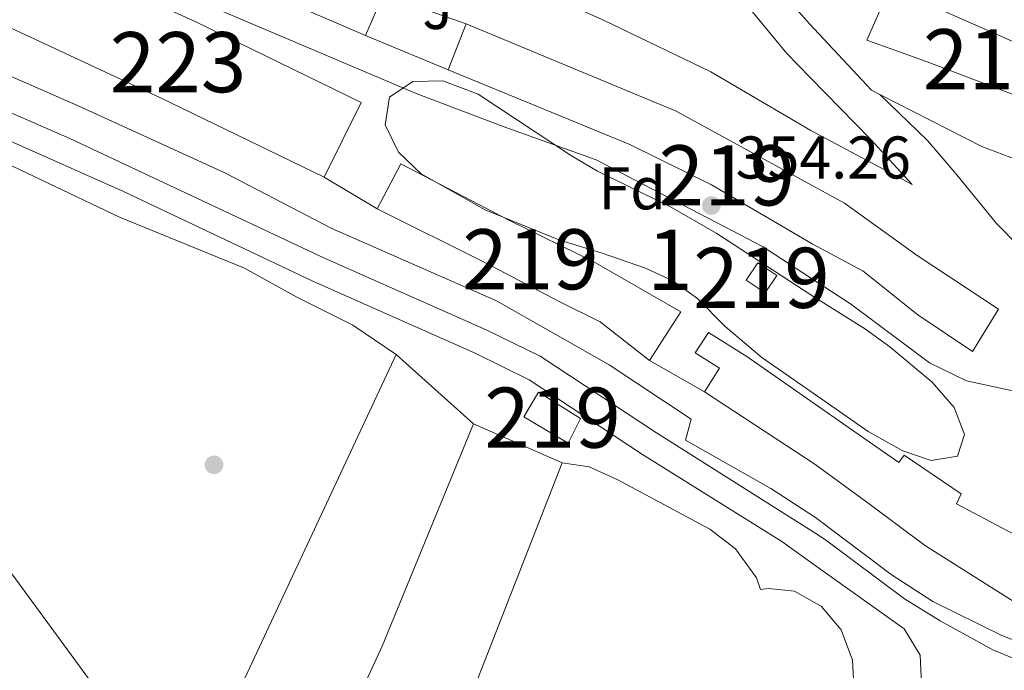
# Model space of a CAD drawing. Units: metres. Extents: x 559951 to 566848, y 4696305 to 4700993.
# Drawn here: x 565038 to 565202, y 4699698 to 4699806 of the extents above; entities that cross this region are included whole.
import ezdxf
from ezdxf.enums import TextEntityAlignment as Align

# ---------------------------------------------------------------- set-up
doc = ezdxf.new("R2010")
doc.units = ezdxf.units.M
doc.header["$MEASUREMENT"] = 0
for name, pattern in [('DGN Style 2', [86.06219999999999, 51.63732, -34.42487999999999]), ('DGN Style 3', [120.48707999999998, 86.06219999999999, -34.42487999999999]), ('DGN Style 7', [172.12439999999998, 77.45598, -34.42487999999999, 25.81866, -34.42487999999999])]:
    doc.linetypes.add(name, pattern=pattern)
for name, color, linetype, lineweight in [('Nivel 15', 7, 'Continuous', 0), ('Nivel 16', 7, 'Continuous', 0), ('Nivel 17', 7, 'Continuous', 0), ('Nivel 20', 7, 'Continuous', 0), ('Nivel 21', 7, 'Continuous', 0), ('Nivel 26', 7, 'Continuous', 0), ('Nivel 32', 7, 'Continuous', 0), ('Nivel 35', 7, 'Continuous', 0), ('Nivel 36', 7, 'Continuous', 0), ('Nivel 37', 7, 'Continuous', 0), ('Nivel 41', 7, 'Continuous', 0), ('Nivel 48', 7, 'Continuous', 0), ('Nivel 52', 7, 'Continuous', 0), ('Nivel 57', 7, 'Continuous', 0), ('Nivel 7', 7, 'Continuous', 0)]:
    doc.layers.add(name, color=color, linetype=linetype, lineweight=lineweight)
doc.styles.add('Style-Arial', font='txt')
doc.styles.add('Style-Arial Narrow', font='txt')

# ---------------------------------------------------------------- blocks, each defined once
blk = doc.blocks.new('5PATER')
at = {"layer": 'Nivel 7', "linetype": 'Continuous', "lineweight": 0}
h = blk.add_hatch(color=51, dxfattribs=at)
edge = h.paths.add_edge_path()
edge.add_ellipse((-0.001161009073257446, 0.002024443820118904), major_axis=(-1.095731442372465, -1.110710699892244), ratio=0.9994222409660318, start_angle=0, end_angle=360)
blk = doc.blocks.new('5PERFI_2')
at = {"layer": 'Nivel 17', "linetype": 'Continuous', "lineweight": 0}
h = blk.add_hatch(color=7, dxfattribs=at)
edge = h.paths.add_edge_path()
edge.add_arc((-0.0007107220590114594, -0.003022154793143272), 1.560000000146075, 315.0000000018422, 675.0000000018422)

msp = doc.modelspace()

# ---------------------------------------------------------------- linework, layer by layer
at = {"layer": 'Nivel 15', "color": 51, "linetype": 'Continuous', "lineweight": 13, "flags": 128}
for points, elevation in [([(565064.1400000006, 4699825.26), (565098.9400000013, 4699810.220000001), (565095.9899999984, 4699803.380000001), (565061.1900000013, 4699818.42), (565061.5199999996, 4699819.199999999)], 362.08), ([(565159.3399999999, 4699762.699999999), (565161.2600000016, 4699765.58), (565164.4100000001, 4699763.470000001), (565162.4899999984, 4699760.59), (565159.3399999999, 4699762.699999999)], 356.6)]:
    msp.add_lwpolyline(points, dxfattribs=dict(at, elevation=elevation))
at = {"layer": 'Nivel 15', "color": 1, "linetype": 'Continuous', "lineweight": 13, "extrusion": (-0.4171376595832967, -0.8590217826061924, 0.2967789580907803), "elevation": -4272829.351255535, "flags": 128}
msp.add_lwpolyline([(-1544622.377826467, 1328279.812402532), (-1544652.647563532, 1328279.728628179), (-1544678.458347566, 1328278.32540777)], dxfattribs=at)
at = {"layer": 'Nivel 15', "color": 1, "linetype": 'Continuous', "lineweight": 13}
msp.add_polyline3d([(565038.5, 4699803.92, 348.5), (565032.6999999993, 4699806.619999999, 348.16), (565037.9800000004, 4699817.02, 348.24), (565048.3399999999, 4699811.34, 348.6), (565049.6600000001, 4699813.9, 349.08), (565067.8200000003, 4699805.66, 349.92), (565095.3000000007, 4699792.220000001, 350.08), (565089.1400000006, 4699779.82, 349.92)], dxfattribs=at)
at = {"layer": 'Nivel 15', "color": 51, "linetype": 'Continuous', "lineweight": 13}
for points in [[(565179.379999999, 4699802.609999999, 371.2), (565183.2600000016, 4699811.41, 371.24), (565222.1000000015, 4699794.290000001, 367.04), (565219.1000000015, 4699787.73, 366.88), (565189.4200000018, 4699799.01, 371.76), (565179.379999999, 4699802.609999999, 371.2)], [(565109.7800000012, 4699797.66, 363.4), (565112.7800000012, 4699805.34, 363.44), (565147.6999999993, 4699790.779999999, 363.64), (565170.1900000013, 4699778.5, 363.67), (565175.6999999993, 4699775.49, 363.68), (565187.7399999984, 4699766.77, 363.68), (565201.3000000007, 4699757.890000001, 363.68), (565196.9400000013, 4699750.85, 363.68), (565187.8599999994, 4699756.93, 363.68), (565178.7800000012, 4699764.210000001, 363.68), (565170.3099999987, 4699768.73, 363.68), (565153.5399999991, 4699778.540000001, 363.68), (565139.9800000004, 4699785.26, 363.68), (565109.7800000012, 4699797.66, 363.4)], [(565097.9800000004, 4699774.540000001, 349.36), (565101.8999999985, 4699782.060000001, 349.32), (565119.9800000004, 4699772.619999999, 349.32), (565133.9800000004, 4699765.74, 346.64), (565148.4600000009, 4699757.42, 347.52), (565143.2600000016, 4699749.34, 347.2)], [(565143.2600000016, 4699749.34, 347.2), (565135.0199999996, 4699755.74, 347.32), (565128.3399999999, 4699759.1, 349.36), (565115.9800000004, 4699765.58, 349.2), (565097.9800000004, 4699774.540000001, 349.36)], [(565152.379999999, 4699744.140000001, 347.48), (565154.8999999985, 4699748.060000001, 346.24), (565150.8200000003, 4699750.619999999, 346.28), (565153.0599999987, 4699753.98, 345.96), (565159.4600000009, 4699749.98, 351.12), (565170.6400000006, 4699742.17, 351), (565174.1400000006, 4699739.74, 350.96), (565184.6999999993, 4699732.380000001, 351.48), (565185.620000001, 4699733.58, 351.28), (565195.1000000015, 4699727.17, 351.36), (565194.3000000007, 4699725.49, 348.88), (565205.8599999994, 4699719.41, 348.52)], [(565131.7800000012, 4699739.66, 343.8), (565129.7399999984, 4699735.58, 343.6), (565122.3399999999, 4699739.98, 343.68), (565124.7800000012, 4699744.060000001, 343.68), (565131.7800000012, 4699739.66, 343.8)], [(565322.1099999994, 4699665.290000001, 350.62), (565327.0599999987, 4699662.210000001, 350.76), (565344.1400000006, 4699650.85, 348.08), (565364.620000001, 4699636.130000001, 354.08), (565385.6600000001, 4699621.57, 349.68), (565391.0199999996, 4699616.210000001, 346.36), (565388.4600000009, 4699612.449999999, 346.36), (565367.7399999984, 4699625.17, 350.04), (565346.1799999997, 4699637.73, 351.36), (565327.2199999988, 4699650.369999999, 351.12), (565316.4200000018, 4699655.890000001, 352.48), (565317.6999999993, 4699657.65, 350.4), (565310.1400000006, 4699662.290000001, 350.4), (565295.5399999991, 4699672.050000001, 349.88), (565284.3399999999, 4699678.449999999, 348.92), (565271.379999999, 4699685.17, 350.36), (565233.379999999, 4699699.57, 350), (565215.7800000012, 4699704.609999999, 350.48), (565204.3399999999, 4699708.93, 348.52), (565188.9800000004, 4699718.619999999, 350.84), (565179.9800000004, 4699725.34, 351.36), (565170.7699999996, 4699732.109999999, 350.3), (565152.379999999, 4699744.140000001, 347.48)]]:
    msp.add_polyline3d(points, dxfattribs=at)
at = {"layer": 'Nivel 16', "color": 1, "linetype": 'Continuous', "lineweight": 13, "elevation": 356.64, "flags": 128}
msp.add_lwpolyline([(565112.7800000012, 4699805.34), (565098.9400000013, 4699810.220000001)], dxfattribs=at)
at = {"layer": 'Nivel 16', "color": 1, "linetype": 'Continuous', "lineweight": 13, "extrusion": (-0.03462350315985827, 0.01436159811997022, 0.9992972318226344), "elevation": 48285.7151926786, "flags": 128}
msp.add_lwpolyline([(-4557672.92543653, -1277799.440039188), (-4557672.92543653, -1277784.500290193)], dxfattribs=at)
at = {"layer": 'Nivel 16', "color": 1, "linetype": 'Continuous', "lineweight": 13}
for points in [[(565181.5500000007, 4699793.59, 363.91), (565180.1799999997, 4699794.290000001, 363.96), (565169.8500000015, 4699805.32, 364.79), (565164.8999999985, 4699810.93, 365.08)], [(565222.0899999999, 4699777.42, 362.96), (565203.1799999997, 4699783.17, 363.28), (565198.5399999991, 4699784.93, 363.32), (565181.5500000007, 4699793.59, 363.91)]]:
    msp.add_polyline3d(points, dxfattribs=at)
at = {"layer": 'Nivel 20', "color": 7, "linetype": 'DGN Style 2', "lineweight": 0}
msp.add_polyline3d([(565301.2600000016, 4699660.130000001, 344.04), (565271.8599999994, 4699677.25, 344.52), (565260.0599999987, 4699682.609999999, 344.48), (565217.4200000018, 4699697.57, 344.56), (565201.8599999994, 4699703.58, 344.52), (565190.379999999, 4699709.26, 344.6), (565183.4600000009, 4699713.74, 344.72), (565170.879999999, 4699723.23, 344.76), (565163.4200000018, 4699728.060000001, 344.56), (565149.2600000016, 4699736.060000001, 344.6), (565150.1799999997, 4699739.58, 344.68), (565136.5399999991, 4699748.619999999, 344), (565117.8200000003, 4699759.26, 343.8), (565090.4200000018, 4699771.26, 343.36), (565072.620000001, 4699780.540000001, 343.56), (565048.1000000015, 4699791.74, 343.56), (565036.1000000015, 4699797.02, 343.28)], dxfattribs=at)
at = {"layer": 'Nivel 21', "color": 7, "linetype": 'Continuous', "lineweight": 13, "elevation": 343.6, "flags": 128}
msp.add_lwpolyline([(565089.1400000006, 4699779.82), (565097.9800000004, 4699774.540000001)], dxfattribs=at)
at = {"layer": 'Nivel 21', "color": 7, "linetype": 'Continuous', "lineweight": 13, "extrusion": (-0.01323811191646401, 0.007548046268159306, 0.9998838829536262), "elevation": 28336.53578880253, "flags": 128}
msp.add_lwpolyline([(565098.2901058458, 4699669.333559953), (565107.411424797, 4699664.133411817)], dxfattribs=at)
at = {"layer": 'Nivel 21', "color": 7, "linetype": 'Continuous', "lineweight": 0}
for points in [[(564875.2199999988, 4699850.880000001, 341.15), (564882.6999999993, 4699847.41, 341.09), (564913.1600000001, 4699836.609999999, 340.65), (564927.5100000016, 4699832.26, 340.72), (564934, 4699829.9, 340.75), (564971.2699999996, 4699815.380000001, 340.88), (565017.4499999993, 4699798.699999999, 340.98), (565028.5100000016, 4699794.25, 340.97), (565046.8299999982, 4699786.23, 340.99), (565089.1700000018, 4699766.359999999, 341.05), (565116.0799999982, 4699754.43, 341.17), (565125.0599999987, 4699750.029999999, 341.24), (565144.3900000006, 4699737.310000001, 341.52), (565170.9200000018, 4699720.550000001, 343), (565172.5, 4699719.48, 343.05), (565185.6799999997, 4699709.689999999, 343.37), (565191.5799999982, 4699706.01, 343.45), (565200.3500000015, 4699701.220000001, 343.45), (565207.2300000004, 4699698.359999999, 343.51)], [(565162.8000000007, 4699619.890000001, 340.57), (565160.3000000007, 4699620.779999999, 340.57), (565165.5399999991, 4699635.58, 340.53), (565171.8000000007, 4699650.960000001, 340.53), (565173.2199999988, 4699654.460000001, 340.53), (565179.8200000003, 4699673.02, 340.69), (565184.5, 4699685.98, 341.29), (565188.5, 4699695.58, 342.53), (565188.2600000016, 4699700.300000001, 342.73)]]:
    msp.add_polyline3d(points, dxfattribs=at)
at = {"layer": 'Nivel 21', "color": 7, "linetype": 'Continuous', "lineweight": 13}
for points in [[(565135.1000000015, 4699826.85, 365.24), (565147.4200000018, 4699821.65, 365.32), (565156.7399999984, 4699811.810000001, 364.28), (565166.0599999987, 4699800.369999999, 362.28), (565169.9600000009, 4699796.390000001, 361.52), (565180.0199999996, 4699786.130000001, 359.56), (565186.9400000013, 4699778.609999999, 358.08), (565170.0700000003, 4699787.6, 357.84), (565153.4200000018, 4699797.33, 357.6), (565135.620000001, 4699805.9, 357.4), (565115.1799999997, 4699815.1, 357.4), (565099.2199999988, 4699821.58, 356.52), (565070.7800000012, 4699833.18, 355.8), (565046.8999999985, 4699842.300000001, 354.16), (565031.3000000007, 4699849.74, 353.36)], [(565322.1099999994, 4699665.290000001, 348.88), (565323.5799999982, 4699668.050000001, 348.84), (565315.1400000006, 4699675.17, 348.92), (565302.5, 4699685.09, 349.16), (565282.4200000018, 4699699.65, 350.8), (565268.379999999, 4699709.09, 352.24), (565251.7399999984, 4699720.93, 353.88), (565237.5, 4699731.65, 355.56), (565229.3000000007, 4699737.41, 356.6), (565223.4200000018, 4699739.970000001, 356.68), (565215.9400000013, 4699742.449999999, 356.8), (565209.6999999993, 4699743.25, 356.6), (565203.6600000001, 4699744.290000001, 355.44), (565195.9400000013, 4699745.970000001, 354.44), (565189.8200000003, 4699748.93, 354.24), (565176.6600000001, 4699758.77, 354.36), (565170.379999999, 4699762.85, 354.36), (565162.1400000006, 4699768.220000001, 354.36), (565134.379999999, 4699782.699999999, 354.12), (565118.8999999985, 4699788.220000001, 354.08), (565104.4600000009, 4699793.74, 353.6), (565093.1000000015, 4699798.540000001, 351.92), (565065.3399999999, 4699810.380000001, 351.68)], [(565219.7800000012, 4699764.689999999, 358.48), (565218.8999999985, 4699761.73, 358.24), (565218.0599999987, 4699760.050000001, 358.08), (565216.6600000001, 4699758.609999999, 358.04), (565215.0199999996, 4699758.609999999, 358.08), (565208.4600000009, 4699764.529999999, 358.08), (565200.9400000013, 4699772.130000001, 358.04), (565194.379999999, 4699780.210000001, 358.12), (565189.5, 4699785.890000001, 359.2), (565181.5500000007, 4699793.59, 359.96)]]:
    msp.add_polyline3d(points, dxfattribs=at)
at = {"layer": 'Nivel 21', "color": 7, "linetype": 'DGN Style 3', "lineweight": 0}
msp.add_polyline3d([(565188.2600000016, 4699700.300000001, 342.73), (565185.5899999999, 4699704.68, 343.45), (565170.9800000004, 4699715.1, 343.04), (565165.2300000004, 4699719.199999999, 342.88), (565142.0700000003, 4699733.689999999, 341.52), (565123.2300000004, 4699746.109999999, 341.24), (565114.2600000016, 4699750.540000001, 341.17), (565087.379999999, 4699762.460000001, 341.05), (565055.75, 4699777.460000001, 341), (565026.8299999982, 4699790.290000001, 340.97), (565015.9100000001, 4699794.68, 340.98), (564971.129999999, 4699810.85, 340.89), (564927.8999999985, 4699827.58, 340.73), (564911.7800000012, 4699832.540000001, 340.65), (564898.5799999982, 4699837.42, 340.77), (564881.1000000015, 4699843.42, 341.09), (564873.3000000007, 4699847.029999999, 341.15)], dxfattribs=at)
at = {"layer": 'Nivel 32', "color": 6, "linetype": 'DGN Style 7', "lineweight": 0}
msp.add_polyline3d([(564834.5799999982, 4700025.810000001, 365.71), (564866.6499999985, 4699957.460000001, 363.18), (564900.8000000007, 4699911.43, 354.65), (565010.9400000013, 4699749.550000001, 340.22), (565090.3999999985, 4699641.449999999, 340.34), (565158.7100000009, 4699542.42, 340.61), (565223.9499999993, 4699393.790000001, 341.17), (565281.1099999994, 4699255.699999999, 340.15)], dxfattribs=at)
at = {"layer": 'Nivel 35', "color": 92, "linetype": 'DGN Style 3', "lineweight": 0}
msp.add_polyline3d([(565170.620000001, 4699743.76, 356), (565161.9400000013, 4699749.82, 356), (565155.7800000012, 4699755.02, 356), (565151.2199999988, 4699759.66, 356), (565147.120000001, 4699762.560000001, 355.99), (565142.5700000003, 4699764.68, 355.97), (565135.379999999, 4699767.18, 355.92), (565128.1400000006, 4699769.42, 355.76), (565115.8999999985, 4699774.380000001, 355.72), (565105.2600000016, 4699780.380000001, 355.72), (565101.5, 4699783.98, 355.72), (565099.3000000007, 4699788.540000001, 355.72), (565099.9800000004, 4699793.1, 355.72), (565103.8599999994, 4699795.74, 355.72), (565108.8999999985, 4699795.83, 355.75), (565114.7600000016, 4699793.630000001, 355.79), (565130.2600000016, 4699783.34, 355.92), (565134.5700000003, 4699780.800000001, 355.95), (565146.7399999984, 4699774.859999999, 355.96), (565154.4200000018, 4699770.460000001, 355.96), (565170.4200000018, 4699760.029999999, 356.01), (565179.1799999997, 4699754.529999999, 356.16), (565183.2300000004, 4699751.609999999, 356.16), (565190.2600000016, 4699745.73, 356.16), (565193.9400000013, 4699741.49, 356.16), (565195.620000001, 4699737.01, 356.16), (565194.4600000009, 4699733.41, 356.16), (565190.1000000015, 4699732.689999999, 356.08), (565185.379999999, 4699734.32, 356.01), (565179.620000001, 4699737.5, 356), (565170.620000001, 4699743.76, 356)], dxfattribs=at)
at = {"layer": 'Nivel 36', "color": 92, "linetype": 'Continuous', "lineweight": 0, "extrusion": (-0.2469218724987421, 0.1165128873321287, 0.9620053721093482), "elevation": 408372.9007973697, "flags": 128}
msp.add_lwpolyline([(-4491485.830529962, -1437629.597403264), (-4491366.079746958, -1437629.157891953), (-4491309.998539463, -1437627.5463505)], dxfattribs=at)
at = {"layer": 'Nivel 36', "color": 92, "linetype": 'Continuous', "lineweight": 0, "extrusion": (0.001725352773028533, -0.001543172666559682, 0.9999973208843762), "elevation": -5937.358364043957, "flags": 128}
msp.add_lwpolyline([(565112.5520248674, 4699735.213566329), (565099.6719750203, 4699746.733580045)], dxfattribs=at)
at = {"layer": 'Nivel 36', "color": 92, "linetype": 'Continuous', "lineweight": 0, "extrusion": (0.1002793689140696, -0.04124043310318879, 0.9941042575342173), "elevation": -136811.8647990189, "flags": 128}
msp.add_lwpolyline([(4561293.521738045, 1257474.47512087), (4561423.935409598, 1257468.941516986), (4561463.898912948, 1257468.941516982)], dxfattribs=at)
at = {"layer": 'Nivel 36', "color": 92, "linetype": 'Continuous', "lineweight": 0, "extrusion": (-0.009104629022254692, 0.004008016036970816, 0.9999505195447497), "elevation": 14031.58842683656, "flags": 128}
msp.add_lwpolyline([(565108.3744119555, 4699713.809873955), (565093.6535653286, 4699720.289926002)], dxfattribs=at)
at = {"layer": 'Nivel 36', "color": 92, "linetype": 'Continuous', "lineweight": 0}
for points in [[(565101.1000000015, 4699750.300000001, 340.17), (565093.8999999985, 4699755.18, 340.25), (565084.6999999993, 4699759.82, 340.33), (565075.8999999985, 4699764.699999999, 340.29), (565055.1000000015, 4699773.18, 340.29), (565028.9699999988, 4699785.57, 340.25)], [(565128.6999999993, 4699732.300000001, 340.29), (565112.9400000013, 4699691.9, 340.29), (565094.5799999982, 4699653.42, 340.33), (565083.5399999991, 4699629.5, 340.33), (565069.6099999994, 4699594.060000001, 340.33), (565066.7300000004, 4699585.02, 340.49), (565063.2899999991, 4699575.98, 340.57)], [(565144.1799999997, 4699600.779999999, 340.21), (565146.8999999985, 4699612.939999999, 340.37), (565156.0199999996, 4699638.060000001, 340.41), (565171.4699999988, 4699676.52, 340.35), (565175.1799999997, 4699685.74, 340.33), (565177.2600000016, 4699694.060000001, 340.33), (565176.9800000004, 4699699.5, 340.33), (565175.1400000006, 4699704.540000001, 340.25), (565171.7800000012, 4699708.460000001, 340.25), (565171.0599999987, 4699708.85, 340.25), (565167.3399999999, 4699710.939999999, 340.25), (565163.0599999987, 4699711.42, 340.17), (565161.6999999993, 4699711.26, 340.17), (565161.0599999987, 4699713.18, 340.21), (565157.5399999991, 4699717.98, 340.29), (565153.2600000016, 4699721.26, 340.25), (565137.9800000004, 4699729.5, 340.25), (565133.2199999988, 4699731.66, 340.25), (565128.6999999993, 4699732.300000001, 340.29)]]:
    msp.add_polyline3d(points, dxfattribs=at)
at = {"layer": 'Nivel 52', "color": 1, "linetype": 'Continuous', "lineweight": 13, "elevation": 362.08, "flags": 128}
msp.add_lwpolyline([(565061.5199999996, 4699819.199999999), (565061.1900000013, 4699818.42), (565095.9899999984, 4699803.380000001), (565098.9400000013, 4699810.220000001), (565064.1400000006, 4699825.26)], close=True, dxfattribs=at)
at = {"layer": 'Nivel 52', "color": 1, "linetype": 'Continuous', "lineweight": 13}
for points in [[(565089.1400000006, 4699779.82, 349.92), (565095.3000000007, 4699792.220000001, 350.08), (565067.8200000003, 4699805.66, 349.92), (565049.6600000001, 4699813.9, 349.08), (565048.3399999999, 4699811.34, 348.6), (565037.9800000004, 4699817.02, 348.24), (565032.6999999993, 4699806.619999999, 348.16), (565038.5, 4699803.92, 348.5), (565061.8999999985, 4699793.02, 349.84)], [(565179.379999999, 4699802.609999999, 371.2), (565189.4200000018, 4699799.01, 371.76), (565219.1000000015, 4699787.73, 366.88), (565222.1000000015, 4699794.290000001, 367.04), (565183.2600000016, 4699811.41, 371.24)], [(565109.7800000012, 4699797.66, 363.4), (565139.9800000004, 4699785.26, 363.68), (565153.5399999991, 4699778.540000001, 363.68), (565170.3099999987, 4699768.73, 363.68), (565178.7800000012, 4699764.210000001, 363.68), (565187.8599999994, 4699756.93, 363.68), (565196.9400000013, 4699750.85, 363.68), (565201.3000000007, 4699757.890000001, 363.68), (565187.7399999984, 4699766.77, 363.68), (565175.6999999993, 4699775.49, 363.68), (565170.1900000013, 4699778.5, 363.67), (565147.6999999993, 4699790.779999999, 363.64), (565112.7800000012, 4699805.34, 363.44)], [(565143.2600000016, 4699749.34, 347.2), (565148.4600000009, 4699757.42, 347.52), (565133.9800000004, 4699765.74, 346.64), (565119.9800000004, 4699772.619999999, 349.32), (565101.8999999985, 4699782.060000001, 349.32), (565097.9800000004, 4699774.540000001, 349.36), (565115.9800000004, 4699765.58, 349.2), (565128.3399999999, 4699759.1, 349.36), (565135.0199999996, 4699755.74, 347.32)]]:
    msp.add_polyline3d(points, close=True, dxfattribs=at)
msp.add_polyline3d([(565205.8599999994, 4699719.41, 348.52), (565194.3000000007, 4699725.49, 348.88), (565195.1000000015, 4699727.17, 351.36), (565185.620000001, 4699733.58, 351.28), (565184.6999999993, 4699732.380000001, 351.48), (565174.1400000006, 4699739.74, 350.96), (565170.6400000006, 4699742.17, 351), (565159.4600000009, 4699749.98, 351.12), (565153.0599999987, 4699753.98, 345.96), (565150.8200000003, 4699750.619999999, 346.28), (565154.8999999985, 4699748.060000001, 346.24), (565152.379999999, 4699744.140000001, 347.48), (565170.7699999996, 4699732.109999999, 350.3), (565179.9800000004, 4699725.34, 351.36), (565188.9800000004, 4699718.619999999, 350.84), (565204.3399999999, 4699708.93, 348.52)], dxfattribs=at)
for points in [[(565159.3399999999, 4699762.699999999, 356.6), (565162.4899999984, 4699760.59, 356.6), (565164.4100000001, 4699763.470000001, 356.6), (565161.2600000016, 4699765.58, 356.6)], [(565131.7800000012, 4699739.66, 343.8), (565124.7800000012, 4699744.060000001, 343.68), (565122.3399999999, 4699739.98, 343.68), (565129.7399999984, 4699735.58, 343.6)]]:
    msp.add_3dface(points, dxfattribs=at)
at = {"layer": 'Nivel 57', "color": 92, "linetype": 'DGN Style 3', "lineweight": 0}
msp.add_polyline3d([(565170.620000001, 4699743.76, 356), (565179.620000001, 4699737.5, 356), (565185.379999999, 4699734.32, 356.01), (565190.1000000015, 4699732.689999999, 356.08), (565194.4600000009, 4699733.41, 356.16), (565195.620000001, 4699737.01, 356.16), (565193.9400000013, 4699741.49, 356.16), (565190.2600000016, 4699745.73, 356.16), (565183.2300000004, 4699751.609999999, 356.16), (565179.1799999997, 4699754.529999999, 356.16), (565170.4200000018, 4699760.029999999, 356.01), (565154.4200000018, 4699770.460000001, 355.96), (565146.7399999984, 4699774.859999999, 355.96), (565134.5700000003, 4699780.800000001, 355.95), (565130.2600000016, 4699783.34, 355.92), (565114.7600000016, 4699793.630000001, 355.79), (565108.8999999985, 4699795.83, 355.75), (565103.8599999994, 4699795.74, 355.72), (565099.9800000004, 4699793.1, 355.72), (565099.3000000007, 4699788.540000001, 355.72), (565101.5, 4699783.98, 355.72), (565105.2600000016, 4699780.380000001, 355.72), (565115.8999999985, 4699774.380000001, 355.72), (565128.1400000006, 4699769.42, 355.76), (565135.379999999, 4699767.18, 355.92), (565142.5700000003, 4699764.68, 355.97), (565147.120000001, 4699762.560000001, 355.99), (565151.2199999988, 4699759.66, 356), (565155.7800000012, 4699755.02, 356), (565161.9400000013, 4699749.82, 356)], close=True, dxfattribs=at)

# ---------------------------------------------------------------- block references
at = {"layer": 'Nivel 17', "color": 7, "linetype": 'Continuous', "lineweight": 0}
msp.add_blockref('5PERFI_2', (565070.8200000003, 4699731.98, 339.72), dxfattribs=at)
at = {"layer": 'Nivel 7', "color": 51, "linetype": 'Continuous', "lineweight": 0}
msp.add_blockref('5PATER', (565153.5399999991, 4699775.1, 354.26), dxfattribs=at)

# ---------------------------------------------------------------- texts
at = {"layer": 'Nivel 26', "color": 92, "linetype": 'Continuous', "lineweight": 0, "style": 'Style-Arial'}
msp.add_text('J', height=6.99996, dxfattribs=at).set_placement((565108.0207015723, 4699807.95998, 355.9), align=Align.MIDDLE_CENTER)
at = {"layer": 'Nivel 37', "color": 92, "linetype": 'Continuous', "lineweight": 0, "style": 'Style-Arial'}
msp.add_text('Fd', height=6.99996, dxfattribs=at).set_placement((565140.3649360202, 4699777.95998, 353.95), align=Align.MIDDLE_CENTER)
at = {"layer": 'Nivel 41', "color": 7, "linetype": 'Continuous', "lineweight": 0, "style": 'Style-Arial'}
msp.add_text('354.26', height=6.99996, dxfattribs=at).set_placement((565157.5700000003, 4699779.59, 354.26))
at = {"layer": 'Nivel 48', "color": 1, "linetype": 'Continuous', "lineweight": 0, "style": 'Style-Arial Narrow'}
for s, p in [('219', (565200.0646221042, 4699799.419979999, 361.93)), ('223', (565064.8446221054, 4699798.939979998, 347.57)), ('219', (565156.1146221049, 4699780.109979998, 355.28)), ('219', (565123.4446221031, 4699766.149979999, 346.51)), ('219', (565161.8746221028, 4699763.079979999, 352.6)), ('219', (565127.1246221028, 4699739.819979999, 340.92))]:
    msp.add_text(s, height=9.99996, dxfattribs=at).set_placement(p, align=Align.MIDDLE_CENTER)
at = {"layer": 'Nivel 48', "color": 92, "linetype": 'Continuous', "lineweight": 0, "style": 'Style-Arial Narrow'}
msp.add_text('1', height=9.99996, dxfattribs=at).set_placement((565146.6551870108, 4699766.079979999, 350.63), align=Align.MIDDLE_CENTER)

doc.saveas('drawing.dxf')
